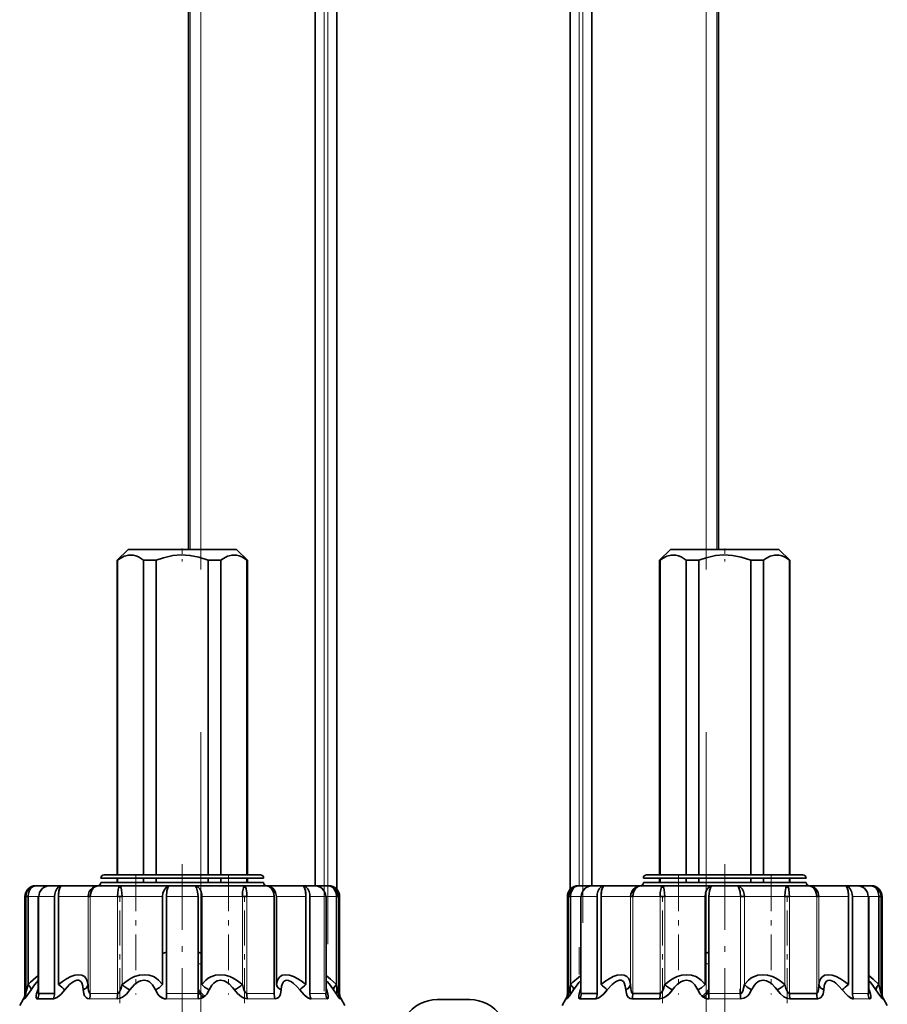
# Model space of a CAD drawing. Extents: x 0 to 420, y 0 to 297.
# Drawn here: x 256 to 272, y 176 to 195 of the extents above; entities that cross this region are included whole.
import ezdxf

# ---------------------------------------------------------------- set-up
doc = ezdxf.new("R2010")
doc.units = 0
doc.linetypes.add('DASHDOT', pattern=[18.5, 12, -3, 0.5, -3])

msp = doc.modelspace()

# ---------------------------------------------------------------- linework, layer by layer
at = {"color": 7, "linetype": 'DASHDOT', "lineweight": 13}
for p, q in [((261.373596, 225.600525), (261.373596, 158.882309)), ((261.438171, 158.965439), (261.438171, 225.592957)), ((266.138184, 159.358826), (266.138184, 225.55719)), ((266.073578, 161.906464), (266.073578, 225.325592)), ((259.100708, 218.37323), (259.100708, 173.351471)), ((268.411072, 218.37323), (268.411072, 173.351471))]:
    msp.add_line(p, q, dxfattribs=at)
at = {"color": 7, "lineweight": 35}
for p, q in [((265.905884, 202.560791), (265.905884, 178.473694)), ((261.605896, 178.473679), (261.605896, 201.988617)), ((258.871826, 184.741394), (258.871826, 195.201416)), ((261.205872, 178.541412), (261.205872, 195.241409)), ((266.305878, 195.321411), (266.305878, 178.54129)), ((268.639923, 195.201416), (268.639923, 184.741394)), ((257.75589, 184.741409), (257.555878, 184.541412)), ((257.75589, 184.741409), (259.75589, 184.741409)), ((259.955872, 184.541412), (259.75589, 184.741409)), ((267.75589, 184.741409), (267.555878, 184.541412)), ((267.75589, 184.741409), (269.75589, 184.741409)), ((269.955872, 184.541412), (269.75589, 184.741409)), ((257.563477, 184.541412), (257.555878, 184.541412)), ((257.555878, 184.541412), (257.555878, 178.741409)), ((257.563477, 178.741409), (257.563477, 184.541412)), ((258.04306, 178.741409), (258.04306, 184.541412)), ((258.276306, 184.541412), (258.04306, 184.541412)), ((258.276306, 178.741409), (258.276306, 184.541412)), ((259.468719, 184.541412), (259.235474, 184.541412)), ((259.235474, 184.541412), (259.235474, 178.741409)), ((259.468719, 178.741409), (259.468719, 184.541412)), ((259.955872, 184.541412), (259.948303, 184.541412)), ((259.948303, 178.741409), (259.948303, 184.541412)), ((259.955872, 184.541412), (259.955872, 178.741409)), ((267.563477, 184.541412), (267.555878, 184.541412)), ((267.555878, 184.541412), (267.555878, 178.741409)), ((267.563477, 178.741409), (267.563477, 184.541412)), ((268.04306, 178.741409), (268.04306, 184.541412)), ((268.276306, 184.541412), (268.04306, 184.541412)), ((268.276306, 178.741409), (268.276306, 184.541412)), ((269.468719, 184.541412), (269.235474, 184.541412)), ((269.235474, 184.541412), (269.235474, 178.741409)), ((269.468719, 178.741409), (269.468719, 184.541412)), ((269.955872, 184.541412), (269.948303, 184.541412)), ((269.948303, 178.741409), (269.948303, 184.541412)), ((269.955872, 184.541412), (269.955872, 178.741409)), ((257.439514, 178.681412), (257.25589, 178.681412)), ((257.492157, 178.741409), (257.315887, 178.741409)), ((260.25589, 178.681412), (257.439514, 178.681412)), ((260.195892, 178.741409), (257.492157, 178.741409)), ((257.555878, 178.681412), (257.555878, 178.60141)), ((257.563477, 178.60141), (257.563477, 178.681412)), ((258.04306, 178.60141), (258.04306, 178.681412)), ((258.276306, 178.60141), (258.276306, 178.681412)), ((259.235474, 178.681412), (259.235474, 178.60141)), ((259.468719, 178.60141), (259.468719, 178.681412)), ((259.948303, 178.60141), (259.948303, 178.681412)), ((259.955872, 178.681412), (259.955872, 178.60141)), ((267.439514, 178.681412), (267.25589, 178.681412)), ((267.492157, 178.741409), (267.315887, 178.741409)), ((270.25589, 178.681412), (267.439514, 178.681412)), ((270.195892, 178.741409), (267.492157, 178.741409)), ((267.555878, 178.681412), (267.555878, 178.60141)), ((267.563477, 178.60141), (267.563477, 178.681412)), ((268.04306, 178.60141), (268.04306, 178.681412)), ((268.276306, 178.60141), (268.276306, 178.681412)), ((269.235474, 178.681412), (269.235474, 178.60141)), ((269.468719, 178.60141), (269.468719, 178.681412)), ((269.948303, 178.60141), (269.948303, 178.681412)), ((269.955872, 178.681412), (269.955872, 178.60141)), ((256.06546, 178.541412), (256.055878, 178.541412)), ((256.06546, 178.541412), (256.341064, 178.541412)), ((256.386414, 178.541412), (256.312256, 178.541412)), ((256.539581, 178.541412), (256.386414, 178.541412)), ((256.539581, 178.541412), (257.213806, 178.541412)), ((257.195892, 178.541412), (257.386841, 178.541412)), ((257.607544, 178.541412), (257.213806, 178.541412)), ((257.555878, 178.60141), (257.25589, 178.60141)), ((257.386841, 178.541412), (260.315887, 178.541412)), ((260.25589, 178.60141), (257.439514, 178.60141)), ((257.607544, 178.541412), (258.528564, 178.541412)), ((258.983215, 178.541412), (258.528564, 178.541412)), ((258.983215, 178.541412), (259.904236, 178.541412)), ((260.297974, 178.541412), (259.904236, 178.541412)), ((260.072266, 178.60141), (259.955872, 178.60141)), ((260.297974, 178.541412), (260.972198, 178.541412)), ((261.199524, 178.541412), (260.972198, 178.541412)), ((261.143433, 178.541412), (261.146881, 178.541382)), ((261.199463, 178.541412), (261.446289, 178.541412)), ((261.455872, 178.541412), (261.446289, 178.541412)), ((261.605896, 178.3414), (261.605896, 178.456436)), ((265.905884, 178.456467), (265.905884, 178.3414)), ((266.06546, 178.541412), (266.055878, 178.541412)), ((266.06546, 178.541412), (266.341064, 178.541412)), ((266.386414, 178.541412), (266.312256, 178.541412)), ((266.539581, 178.541412), (266.386414, 178.541412)), ((266.539581, 178.541412), (267.213806, 178.541412)), ((267.195892, 178.541412), (267.386841, 178.541412)), ((267.607544, 178.541412), (267.213806, 178.541412)), ((267.555878, 178.60141), (267.25589, 178.60141)), ((267.386841, 178.541412), (270.315887, 178.541412)), ((270.25589, 178.60141), (267.439514, 178.60141)), ((267.607544, 178.541412), (268.528564, 178.541412)), ((268.983215, 178.541412), (268.528564, 178.541412)), ((268.983215, 178.541412), (269.904236, 178.541412)), ((270.297974, 178.541412), (269.904236, 178.541412)), ((270.072266, 178.60141), (269.955872, 178.60141)), ((270.297974, 178.541412), (270.972198, 178.541412)), ((271.199524, 178.541412), (270.972198, 178.541412)), ((271.143433, 178.541412), (271.146881, 178.541382)), ((271.199463, 178.541412), (271.446289, 178.541412)), ((271.455872, 178.541412), (271.446289, 178.541412)), ((255.855881, 176.55481), (255.855881, 178.3414)), ((255.912613, 178.3414), (255.870499, 178.3414)), ((255.870499, 178.3414), (255.870499, 176.55481)), ((255.912613, 178.3414), (255.912613, 176.720184)), ((256.112183, 178.3414), (256.102844, 178.3414)), ((256.102844, 176.596329), (256.102844, 178.3414)), ((256.402496, 178.3414), (256.402496, 176.55481)), ((256.402496, 178.3414), (256.402496, 176.55481)), ((256.474915, 178.3414), (256.474915, 176.720184)), ((257.06131, 178.3414), (257.020142, 178.3414)), ((257.06131, 178.3414), (257.020142, 178.3414)), ((257.648376, 178.3414), (257.565063, 178.3414)), ((258.393188, 176.720184), (258.393188, 178.3414)), ((258.465027, 178.3414), (258.465027, 176.55481)), ((259.046722, 178.3414), (259.046722, 176.55481)), ((259.118591, 178.3414), (259.118591, 176.720184)), ((259.946686, 178.3414), (259.863403, 178.3414)), ((260.450439, 178.3414), (260.450439, 176.55481)), ((260.450439, 178.3414), (260.450439, 176.55481)), ((260.491638, 178.3414), (260.491638, 176.720184)), ((261.036865, 178.3414), (261.036865, 176.720184)), ((261.036865, 176.720184), (261.036865, 178.3414)), ((261.109283, 178.3414), (261.109283, 176.55481)), ((261.408936, 178.3414), (261.399597, 178.3414)), ((261.408936, 176.596329), (261.408936, 178.3414)), ((261.641266, 178.3414), (261.599152, 178.3414)), ((261.599152, 176.720184), (261.599152, 178.3414)), ((261.641266, 178.3414), (261.641266, 176.55481)), ((261.655884, 176.55481), (261.655884, 178.3414)), ((265.855896, 176.55481), (265.855896, 178.3414)), ((265.912628, 178.3414), (265.870514, 178.3414)), ((265.870514, 178.3414), (265.870514, 176.55481)), ((265.912628, 178.3414), (265.912628, 176.720184)), ((266.112183, 178.3414), (266.102844, 178.3414)), ((266.102844, 176.596329), (266.102844, 178.3414)), ((266.402496, 178.3414), (266.402496, 176.55481)), ((266.402496, 178.3414), (266.402496, 176.55481)), ((266.474915, 178.3414), (266.474915, 176.720184)), ((267.06131, 178.3414), (267.020142, 178.3414)), ((267.648376, 178.3414), (267.565063, 178.3414)), ((268.393188, 176.720184), (268.393188, 178.3414)), ((268.465027, 178.3414), (268.465027, 176.55481)), ((269.118591, 178.3414), (269.046722, 178.3414)), ((269.946686, 178.3414), (269.863403, 178.3414)), ((270.491638, 178.3414), (270.450439, 178.3414)), ((271.036865, 178.3414), (271.036865, 176.720184)), ((271.036865, 176.720184), (271.036865, 178.3414)), ((271.109283, 178.3414), (271.109283, 176.55481)), ((271.408936, 178.3414), (271.399597, 178.3414)), ((271.408936, 176.596329), (271.408936, 178.3414)), ((271.641266, 178.3414), (271.599152, 178.3414)), ((271.599152, 176.720184), (271.599152, 178.3414)), ((271.641266, 178.3414), (271.641266, 176.55481)), ((271.655884, 176.55481), (271.655884, 178.3414)), ((258.393188, 177.293152), (258.393188, 176.720184)), ((259.046722, 177.313492), (259.046722, 176.55481)), ((268.393188, 177.293152), (268.393188, 176.720184)), ((256.102844, 176.647034), (256.09375, 176.620178)), ((261.41803, 176.620178), (261.408936, 176.647018)), ((261.605896, 176.52916), (261.605896, 176.690506)), ((265.905884, 176.690491), (265.905884, 176.529312)), ((266.102844, 176.647034), (266.09375, 176.620178)), ((271.41803, 176.620178), (271.408936, 176.647018)), ((255.829086, 176.454803), (255.759476, 176.334229)), ((256.087219, 176.454803), (256.187378, 176.454803)), ((256.09375, 176.620178), (256.102844, 176.628357)), ((256.102844, 176.628357), (256.09375, 176.620178)), ((256.111664, 176.55481), (256.210907, 176.55481)), ((256.187378, 176.454803), (256.380737, 176.454803)), ((256.210907, 176.55481), (256.402496, 176.55481)), ((257.554077, 176.454803), (257.556488, 176.45488)), ((259.049438, 176.454803), (259.052277, 176.454895)), ((260.466125, 176.454803), (260.467957, 176.454865)), ((261.41803, 176.620178), (261.408936, 176.628357)), ((261.408936, 176.628357), (261.41803, 176.620178)), ((261.682678, 176.454803), (261.752289, 176.334229)), ((265.829102, 176.454803), (265.75946, 176.334229)), ((266.087219, 176.454803), (266.187378, 176.454803)), ((266.09375, 176.620178), (266.102844, 176.628357)), ((266.102844, 176.628357), (266.09375, 176.620178)), ((266.111664, 176.55481), (266.210907, 176.55481)), ((266.187378, 176.454803), (266.380737, 176.454803)), ((266.210907, 176.55481), (266.402496, 176.55481)), ((267.045654, 176.454803), (267.554077, 176.454803)), ((267.06131, 176.55481), (267.565063, 176.55481)), ((267.554077, 176.454803), (267.556488, 176.45488)), ((269.049438, 176.454803), (269.052277, 176.454895)), ((269.946686, 176.55481), (270.450439, 176.55481)), ((269.957703, 176.454803), (270.466125, 176.454803)), ((270.466125, 176.454803), (270.467957, 176.454865)), ((271.41803, 176.620178), (271.408936, 176.628357)), ((271.408936, 176.628357), (271.41803, 176.620178)), ((271.682678, 176.454803), (271.752289, 176.334229)), ((264.055878, 176.441406), (263.455872, 176.441406))]:
    msp.add_line(p, q, dxfattribs=at)
at = {"color": 7, "lineweight": 13}
for p, q in [((265.913605, 202.556976), (265.913605, 178.481979)), ((266.073578, 202.451309), (266.073578, 178.541397)), ((266.138184, 178.541412), (266.138184, 202.389984)), ((261.438171, 178.541412), (261.438171, 201.940582)), ((261.598145, 201.987732), (261.598145, 178.481964)), ((261.373596, 195.409119), (261.373596, 178.541397)), ((258.900787, 195.201416), (258.900787, 184.741394)), ((259.100708, 195.201416), (259.100708, 184.741394)), ((261.213623, 178.541412), (261.213623, 195.249146)), ((266.298157, 195.329132), (266.298157, 178.540894)), ((268.411072, 184.741409), (268.411072, 195.201416)), ((268.610992, 195.201416), (268.610992, 184.741394)), ((261.598145, 178.46698), (261.598145, 178.364838)), ((265.913605, 178.466995), (265.913605, 178.36499)), ((255.870499, 178.3414), (255.855881, 178.3414)), ((255.870499, 178.3414), (255.870499, 176.55481)), ((255.912613, 178.3414), (256.111664, 178.3414)), ((256.210907, 178.3414), (256.111664, 178.3414)), ((256.111664, 176.55481), (256.111664, 178.3414)), ((256.402496, 178.3414), (256.210907, 178.3414)), ((256.474915, 178.3414), (257.020142, 178.3414)), ((257.020142, 176.720184), (257.020142, 178.3414)), ((257.565063, 178.3414), (257.06131, 178.3414)), ((257.06131, 178.3414), (257.06131, 176.55481)), ((257.565063, 178.3414), (257.565063, 176.55481)), ((257.648376, 178.3414), (258.393188, 178.3414)), ((257.648376, 178.3414), (257.648376, 176.720184)), ((259.046722, 178.3414), (258.465027, 178.3414)), ((259.118591, 178.3414), (259.863403, 178.3414)), ((259.863403, 176.720184), (259.863403, 178.3414)), ((260.450439, 178.3414), (259.946686, 178.3414)), ((259.946686, 178.3414), (259.946686, 176.55481)), ((260.491638, 178.3414), (261.036865, 178.3414)), ((261.400116, 178.3414), (261.109283, 178.3414)), ((261.400116, 178.3414), (261.599152, 178.3414)), ((261.400116, 178.3414), (261.400116, 176.55481)), ((261.599152, 178.3414), (261.599152, 176.720184)), ((261.655884, 178.3414), (261.641266, 178.3414)), ((265.870514, 178.3414), (265.855896, 178.3414)), ((265.870514, 178.3414), (265.870514, 176.55481)), ((265.912628, 178.3414), (266.111664, 178.3414)), ((266.210907, 178.3414), (266.111664, 178.3414)), ((266.111664, 176.55481), (266.111664, 178.3414)), ((266.402496, 178.3414), (266.210907, 178.3414)), ((266.474915, 178.3414), (267.020142, 178.3414)), ((267.020142, 176.720184), (267.020142, 178.3414)), ((267.565063, 178.3414), (267.06131, 178.3414)), ((267.06131, 178.3414), (267.06131, 176.55481)), ((267.565063, 178.3414), (267.565063, 176.55481)), ((267.648376, 178.3414), (268.393188, 178.3414)), ((267.648376, 178.3414), (267.648376, 176.720184)), ((269.046722, 178.3414), (268.465027, 178.3414)), ((269.046722, 178.3414), (269.046722, 176.55481)), ((269.118591, 178.3414), (269.863403, 178.3414)), ((269.118591, 178.3414), (269.118591, 176.720184)), ((269.863403, 176.720184), (269.863403, 178.3414)), ((270.450439, 178.3414), (269.946686, 178.3414)), ((269.946686, 178.3414), (269.946686, 176.55481)), ((270.450439, 178.3414), (270.450439, 176.55481)), ((270.491638, 178.3414), (271.036865, 178.3414)), ((270.491638, 178.3414), (270.491638, 176.720184)), ((271.400116, 178.3414), (271.109283, 178.3414)), ((271.400116, 178.3414), (271.599152, 178.3414)), ((271.400116, 178.3414), (271.400116, 176.55481)), ((271.599152, 178.3414), (271.599152, 176.720184)), ((271.655884, 178.3414), (271.641266, 178.3414)), ((259.100708, 177.298569), (259.100708, 177.103287)), ((268.411072, 177.103287), (268.411072, 177.298569)), ((259.046448, 177.103287), (259.100708, 177.103287)), ((268.411072, 177.103287), (268.465027, 177.103287)), ((261.598145, 176.719177), (261.598145, 176.540146)), ((265.913605, 176.719162), (265.913605, 176.540161)), ((255.829086, 176.454803), (255.843842, 176.454803)), ((255.855881, 176.55481), (255.870499, 176.55481)), ((256.087219, 176.454803), (256.380737, 176.454803)), ((257.045654, 176.454803), (257.554077, 176.454803)), ((257.06131, 176.55481), (257.565063, 176.55481)), ((258.462341, 176.454803), (259.049408, 176.454803)), ((258.465027, 176.55481), (259.046722, 176.55481)), ((259.946686, 176.55481), (260.450439, 176.55481)), ((259.957703, 176.454803), (260.466125, 176.454803)), ((261.109283, 176.55481), (261.400116, 176.55481)), ((261.131012, 176.454803), (261.424561, 176.454803)), ((261.438171, 176.460358), (261.438171, 176.555313)), ((261.641266, 176.55481), (261.655884, 176.55481)), ((261.667908, 176.454803), (261.682678, 176.454803)), ((265.829102, 176.454803), (265.843842, 176.454803)), ((265.855896, 176.55481), (265.870514, 176.55481)), ((266.073578, 176.555862), (266.073578, 176.460297)), ((266.087219, 176.454803), (266.380737, 176.454803)), ((267.045654, 176.454803), (267.554077, 176.454803)), ((268.462341, 176.454803), (269.049408, 176.454803)), ((268.465027, 176.55481), (269.046722, 176.55481)), ((269.957703, 176.454803), (270.466125, 176.454803)), ((271.109283, 176.55481), (271.400116, 176.55481)), ((271.131012, 176.454803), (271.424561, 176.454803)), ((271.641266, 176.55481), (271.655884, 176.55481)), ((271.667908, 176.454803), (271.682678, 176.454803))]:
    msp.add_line(p, q, dxfattribs=at)
at = {"color": 7, "linetype": 'DASHDOT', "lineweight": 13, "ltscale": 0.006003}
for p, q in [((258.75589, 184.761414), (258.75589, 184.521301)), ((268.75589, 184.761414), (268.75589, 184.521301))]:
    msp.add_line(p, q, dxfattribs=at)
at = {"color": 7, "linetype": 'DASHDOT', "lineweight": 13, "ltscale": 0.1008}
for p, q in [((258.75589, 178.937408), (258.75589, 174.905411)), ((268.75589, 178.937408), (268.75589, 174.905411))]:
    msp.add_line(p, q, dxfattribs=at)
at = {"color": 7, "linetype": 'DASHDOT', "lineweight": 13, "ltscale": 0.054802}
for p, q in [((257.901794, 178.729599), (257.901794, 176.537506)), ((267.901794, 178.729599), (267.901794, 176.537506))]:
    msp.add_line(p, q, dxfattribs=at)
at = {"color": 7, "linetype": 'DASHDOT', "lineweight": 13, "ltscale": 0.001803}
for p, q in [((258.75589, 178.747421), (258.75589, 178.675293)), ((268.75589, 178.747421), (268.75589, 178.675293))]:
    msp.add_line(p, q, dxfattribs=at)
at = {"color": 7, "linetype": 'DASHDOT', "lineweight": 13, "ltscale": 0.054794}
for p, q in [((259.609985, 178.729309), (259.609985, 176.537537)), ((269.609985, 178.729309), (269.609985, 176.537537))]:
    msp.add_line(p, q, dxfattribs=at)
at = {"color": 7, "linetype": 'DASHDOT', "lineweight": 13, "ltscale": 0.053598}
for p, q in [((257.60614, 176.376144), (257.60614, 178.520065)), ((259.90564, 176.376144), (259.90564, 178.520065)), ((267.60614, 176.376144), (267.60614, 178.520065)), ((269.90564, 176.376144), (269.90564, 178.520065))]:
    msp.add_line(p, q, dxfattribs=at)
at = {"color": 7, "linetype": 'DASHDOT', "lineweight": 13, "ltscale": 0.004961}
msp.add_line((269.036682, 176.538269), (269.036682, 176.736725), dxfattribs=at)
at = {"color": 7, "lineweight": 35}
for points in [[(258.04306, 184.541412), (257.94986, 184.602997), (257.901093, 184.624146), (257.851288, 184.637238), (257.768524, 184.639221), (257.687012, 184.617111), (257.608643, 184.574585), (257.563477, 184.541412)], [(259.235474, 184.541412), (259.061035, 184.599869), (258.897278, 184.632355), (258.737946, 184.641266), (258.582367, 184.627808), (258.41153, 184.588776), (258.276306, 184.541412)], [(259.948303, 184.541412), (259.855103, 184.602997), (259.806335, 184.624146), (259.756531, 184.637238), (259.673767, 184.639221), (259.592285, 184.617111), (259.513885, 184.574585), (259.468719, 184.541412)], [(268.04306, 184.541412), (267.94986, 184.602997), (267.901093, 184.624146), (267.851288, 184.637238), (267.768524, 184.639221), (267.687012, 184.617111), (267.608643, 184.574585), (267.563477, 184.541412)], [(269.235474, 184.541412), (269.061035, 184.599869), (268.897278, 184.632355), (268.737946, 184.641266), (268.582367, 184.627808), (268.41153, 184.588776), (268.276306, 184.541412)], [(269.948303, 184.541412), (269.855103, 184.602997), (269.806335, 184.624146), (269.756531, 184.637238), (269.673767, 184.639221), (269.592285, 184.617111), (269.513885, 184.574585), (269.468719, 184.541412)], [(255.870499, 178.3414), (255.876038, 178.388809), (255.892334, 178.433502), (255.918259, 178.472687), (255.952469, 178.504517), (255.99263, 178.526993), (256.06546, 178.541412)], [(256.06546, 178.541412), (256.028992, 178.535934), (255.995178, 178.519928), (255.965149, 178.493774), (255.941437, 178.4599), (255.9198, 178.403183), (255.912613, 178.3414)], [(256.539581, 178.541412), (256.507233, 178.535904), (256.477264, 178.520004), (256.442169, 178.48288), (256.417755, 178.433823), (256.406311, 178.388657), (256.402496, 178.3414)], [(256.474915, 178.3414), (256.477478, 178.401184), (256.485809, 178.457855), (256.500732, 178.505615), (256.519348, 178.532867), (256.530457, 178.539749), (256.539581, 178.541412)], [(256.539581, 178.541412), (256.529694, 178.539459), (256.51178, 178.524582), (256.499573, 178.502975), (256.483154, 178.444305), (256.474915, 178.3414)], [(257.020142, 178.3414), (257.025696, 178.388733), (257.042053, 178.43338), (257.068024, 178.47261), (257.102234, 178.504486), (257.14209, 178.526993), (257.213806, 178.541412)], [(257.06131, 178.3414), (257.069031, 178.403717), (257.091858, 178.460693), (257.116638, 178.494843), (257.147522, 178.521072), (257.179688, 178.536179), (257.213806, 178.541412)], [(257.213806, 178.541412), (257.178802, 178.535919), (257.145935, 178.520035), (257.10675, 178.483047), (257.078796, 178.433655), (257.065704, 178.388672), (257.06131, 178.3414)], [(257.565063, 178.3414), (257.567413, 178.409378), (257.57489, 178.47287), (257.588379, 178.521866), (257.59848, 178.537354), (257.604095, 178.540833), (257.607544, 178.541412)], [(257.607544, 178.541412), (257.609406, 178.541107), (257.61322, 178.538712), (257.617035, 178.534058), (257.624451, 178.518829), (257.637787, 178.467926), (257.648376, 178.3414)], [(258.393188, 178.3414), (258.400146, 178.403519), (258.420776, 178.460663), (258.451233, 178.504105), (258.490417, 178.532806), (258.528564, 178.541412)], [(258.528564, 178.541412), (258.520111, 178.539444), (258.503967, 178.524643), (258.492065, 178.503082), (258.47464, 178.444656), (258.465027, 178.3414)], [(259.046722, 178.3414), (259.039764, 178.430313), (259.018555, 178.50563), (259.000854, 178.532852), (258.990906, 178.539764), (258.983215, 178.541412)], [(258.983215, 178.541412), (259.013763, 178.535904), (259.042572, 178.520142), (259.077637, 178.483017), (259.1026, 178.434097), (259.114563, 178.388824), (259.118591, 178.3414)], [(259.863403, 178.3414), (259.868347, 178.430023), (259.882874, 178.505707), (259.894012, 178.532913), (259.899902, 178.539825), (259.904236, 178.541412)], [(259.904236, 178.541412), (259.911621, 178.538727), (259.916321, 178.534058), (259.924744, 178.518768), (259.934143, 178.486923), (259.944702, 178.404053), (259.946686, 178.3414)], [(260.297974, 178.541412), (260.332977, 178.535919), (260.365845, 178.520035), (260.405029, 178.483047), (260.432983, 178.433655), (260.446075, 178.388672), (260.450439, 178.3414)], [(260.450439, 178.3414), (260.442749, 178.403717), (260.419922, 178.460693), (260.395111, 178.494843), (260.364258, 178.521072), (260.332092, 178.536179), (260.297974, 178.541412)], [(260.297974, 178.541412), (260.342499, 178.53595), (260.384705, 178.519943), (260.422791, 178.493896), (260.453979, 178.459427), (260.476746, 178.417969), (260.491638, 178.3414)], [(260.972198, 178.541412), (260.982056, 178.539459), (261, 178.524582), (261.012207, 178.502975), (261.028625, 178.444305), (261.036865, 178.3414)], [(261.036865, 178.3414), (261.034271, 178.401184), (261.02597, 178.457855), (261.011017, 178.505615), (260.992432, 178.532867), (260.981323, 178.539749), (260.972198, 178.541412)], [(260.972198, 178.541412), (261.004547, 178.535904), (261.034485, 178.520004), (261.069611, 178.48288), (261.094025, 178.433823), (261.105438, 178.388657), (261.109283, 178.3414)], [(261.599152, 178.3414), (261.591858, 178.403595), (261.569946, 178.460617), (261.545654, 178.494843), (261.514862, 178.521057), (261.481812, 178.536224), (261.446289, 178.541412)], [(261.446289, 178.541412), (261.491638, 178.53595), (261.534485, 178.519867), (261.572693, 178.493835), (261.603882, 178.459351), (261.626495, 178.417862), (261.641266, 178.3414)], [(261.446289, 178.541412), (261.482758, 178.535934), (261.516571, 178.519928), (261.546631, 178.493774), (261.570343, 178.4599), (261.591949, 178.403183), (261.599152, 178.3414)], [(265.870514, 178.3414), (265.876038, 178.388809), (265.892334, 178.433502), (265.918274, 178.472687), (265.952454, 178.504517), (265.992645, 178.526993), (266.06546, 178.541412)], [(266.06546, 178.541412), (266.028992, 178.535934), (265.995178, 178.519928), (265.965149, 178.493774), (265.941437, 178.4599), (265.9198, 178.403183), (265.912628, 178.3414)], [(266.539581, 178.541412), (266.507233, 178.535904), (266.477264, 178.520004), (266.442169, 178.48288), (266.417755, 178.433823), (266.406311, 178.388657), (266.402496, 178.3414)], [(266.474915, 178.3414), (266.477478, 178.401184), (266.485809, 178.457855), (266.500732, 178.505615), (266.519348, 178.532867), (266.530457, 178.539749), (266.539581, 178.541412)], [(266.539581, 178.541412), (266.529694, 178.539459), (266.51178, 178.524582), (266.499573, 178.502975), (266.483154, 178.444305), (266.474915, 178.3414)], [(267.020142, 178.3414), (267.025696, 178.388733), (267.042053, 178.43338), (267.068024, 178.47261), (267.102234, 178.504486), (267.14209, 178.526993), (267.213806, 178.541412)], [(267.06131, 178.3414), (267.069031, 178.403717), (267.091858, 178.460693), (267.116638, 178.494843), (267.147522, 178.521072), (267.179688, 178.536179), (267.213806, 178.541412)], [(267.213806, 178.541412), (267.178802, 178.535919), (267.145935, 178.520035), (267.10675, 178.483047), (267.078796, 178.433655), (267.065704, 178.388672), (267.06131, 178.3414)], [(267.565063, 178.3414), (267.567413, 178.409378), (267.57489, 178.47287), (267.588379, 178.521866), (267.59848, 178.537354), (267.604095, 178.540833), (267.607544, 178.541412)], [(267.607544, 178.541412), (267.609406, 178.541107), (267.61322, 178.538712), (267.617035, 178.534058), (267.624451, 178.518829), (267.637787, 178.467926), (267.648376, 178.3414)], [(268.393188, 178.3414), (268.400146, 178.403519), (268.420776, 178.460663), (268.451233, 178.504105), (268.490417, 178.532806), (268.528564, 178.541412)], [(268.528564, 178.541412), (268.520111, 178.539444), (268.503967, 178.524643), (268.492065, 178.503082), (268.47464, 178.444656), (268.465027, 178.3414)], [(269.046722, 178.3414), (269.039764, 178.430313), (269.018555, 178.50563), (269.000854, 178.532852), (268.990906, 178.539764), (268.983215, 178.541412)], [(268.983215, 178.541412), (269.013763, 178.535904), (269.042572, 178.520142), (269.077637, 178.483017), (269.1026, 178.434097), (269.114563, 178.388824), (269.118591, 178.3414)], [(269.863403, 178.3414), (269.868347, 178.430023), (269.882874, 178.505707), (269.894012, 178.532913), (269.899902, 178.539825), (269.904236, 178.541412)], [(269.904236, 178.541412), (269.911621, 178.538727), (269.916321, 178.534058), (269.924744, 178.518768), (269.934143, 178.486923), (269.944702, 178.404053), (269.946686, 178.3414)], [(270.297974, 178.541412), (270.332977, 178.535919), (270.365845, 178.520035), (270.405029, 178.483047), (270.432983, 178.433655), (270.446075, 178.388672), (270.450439, 178.3414)], [(270.450439, 178.3414), (270.442749, 178.403717), (270.419922, 178.460693), (270.395111, 178.494843), (270.364258, 178.521072), (270.332092, 178.536179), (270.297974, 178.541412)], [(270.297974, 178.541412), (270.342499, 178.53595), (270.384705, 178.519943), (270.422791, 178.493896), (270.453979, 178.459427), (270.476746, 178.417969), (270.491638, 178.3414)], [(270.972198, 178.541412), (270.982056, 178.539459), (271, 178.524582), (271.012207, 178.502975), (271.028625, 178.444305), (271.036865, 178.3414)], [(271.036865, 178.3414), (271.034271, 178.401184), (271.02597, 178.457855), (271.011017, 178.505615), (270.992432, 178.532867), (270.981323, 178.539749), (270.972198, 178.541412)], [(270.972198, 178.541412), (271.004547, 178.535904), (271.034485, 178.520004), (271.069611, 178.48288), (271.094025, 178.433823), (271.105438, 178.388657), (271.109283, 178.3414)], [(271.599152, 178.3414), (271.591858, 178.403595), (271.569946, 178.460617), (271.545654, 178.494843), (271.514862, 178.521057), (271.481812, 178.536224), (271.446289, 178.541412)], [(271.446289, 178.541412), (271.491638, 178.53595), (271.534485, 178.519867), (271.572693, 178.493835), (271.603882, 178.459351), (271.626495, 178.417862), (271.641266, 178.3414)], [(271.446289, 178.541412), (271.482758, 178.535934), (271.516571, 178.519928), (271.546631, 178.493774), (271.570343, 178.4599), (271.591949, 178.403183), (271.599152, 178.3414)], [(256.102844, 176.884293), (256.05719, 176.851669), (255.956848, 176.762466), (255.912613, 176.720184)], [(257.020142, 176.720184), (256.999512, 176.80159), (256.979736, 176.837128), (256.952667, 176.866623), (256.904327, 176.89299), (256.844788, 176.901215), (256.773621, 176.891449), (256.700745, 176.865524), (256.622925, 176.824448), (256.547546, 176.774887), (256.474915, 176.720184)], [(258.393188, 176.720184), (258.319031, 176.801971), (258.273987, 176.836639), (258.223663, 176.865189), (258.144562, 176.89212), (258.058899, 176.901215), (257.967468, 176.892426), (257.878601, 176.866135), (257.815857, 176.837234), (257.7565, 176.802307), (257.648376, 176.720184)], [(259.863403, 176.720184), (259.756165, 176.801697), (259.697357, 176.836456), (259.635223, 176.865326), (259.545837, 176.89212), (259.453796, 176.901215), (259.366028, 176.891846), (259.285156, 176.86377), (259.235809, 176.835297), (259.191559, 176.800949), (259.118591, 176.720184)], [(261.036865, 176.720184), (260.963562, 176.775345), (260.887421, 176.825272), (260.808868, 176.866486), (260.733032, 176.892715), (260.659393, 176.901154), (260.599457, 176.890198), (260.552002, 176.860275), (260.528015, 176.831177), (260.510345, 176.797104), (260.491638, 176.720184)], [(261.599152, 176.720184), (261.490936, 176.821045), (261.408936, 176.884293)], [(266.102844, 176.884293), (266.05719, 176.851669), (265.956848, 176.762466), (265.912628, 176.720184)], [(267.020142, 176.720184), (266.999512, 176.80159), (266.979736, 176.837128), (266.952667, 176.866623), (266.904327, 176.89299), (266.844788, 176.901215), (266.773621, 176.891449), (266.700745, 176.865524), (266.622925, 176.824448), (266.547546, 176.774887), (266.474915, 176.720184)], [(268.393188, 176.720184), (268.319031, 176.801971), (268.273987, 176.836639), (268.223663, 176.865189), (268.144562, 176.89212), (268.058899, 176.901215), (267.967468, 176.892426), (267.878601, 176.866135), (267.815857, 176.837234), (267.7565, 176.802307), (267.648376, 176.720184)], [(269.863403, 176.720184), (269.756165, 176.801697), (269.697357, 176.836456), (269.635223, 176.865326), (269.545837, 176.89212), (269.453796, 176.901215), (269.366028, 176.891846), (269.285156, 176.86377), (269.235809, 176.835297), (269.191559, 176.800949), (269.118591, 176.720184)], [(271.036865, 176.720184), (270.963562, 176.775345), (270.887421, 176.825272), (270.808868, 176.866486), (270.733032, 176.892715), (270.659393, 176.901154), (270.599457, 176.890198), (270.552002, 176.860275), (270.528015, 176.831177), (270.510345, 176.797104), (270.491638, 176.720184)], [(271.599152, 176.720184), (271.490936, 176.821045), (271.408936, 176.884293)], [(255.912613, 176.720184), (255.886948, 176.61026), (255.873428, 176.561691), (255.871292, 176.556198), (255.870499, 176.55481)], [(255.912613, 176.720184), (255.954285, 176.668625), (255.965515, 176.644547), (255.968384, 176.620178)], [(255.968384, 176.620178), (256.033417, 176.713196), (256.066681, 176.7556), (256.102844, 176.792358)], [(256.589905, 176.620178), (256.678528, 176.717972), (256.744324, 176.771545), (256.78009, 176.790741), (256.814148, 176.800293), (256.84671, 176.799179), (256.88678, 176.774963), (256.903137, 176.750687), (256.922852, 176.6922), (256.932434, 176.620178)], [(256.932434, 176.620178), (256.9729, 176.644913), (257.002441, 176.675446), (257.020142, 176.720184)], [(257.020142, 176.720184), (257.008484, 176.685165), (256.984497, 176.654816), (256.932434, 176.620178)], [(257.020142, 176.720184), (257.024597, 176.646713), (257.029968, 176.610306), (257.039825, 176.576385), (257.048157, 176.562622), (257.054016, 176.55751), (257.06131, 176.55481)], [(257.648376, 176.720184), (257.626953, 176.646484), (257.612946, 176.610474), (257.594269, 176.576706), (257.57959, 176.561127), (257.565063, 176.55481)], [(257.565063, 176.55481), (257.571533, 176.55658), (257.583099, 176.564041), (257.605652, 176.595428), (257.618988, 176.624847), (257.648376, 176.720184)], [(257.791809, 176.620178), (257.831848, 176.670563), (257.876282, 176.71759), (257.946289, 176.771179), (257.986328, 176.789886), (258.051758, 176.801208), (258.115112, 176.788208), (258.150116, 176.768295), (258.205933, 176.712036), (258.259735, 176.620178)], [(258.259735, 176.620178), (258.329468, 176.658722), (258.393188, 176.720184)], [(259.118591, 176.720184), (259.168793, 176.668747), (259.252045, 176.620178)], [(259.252045, 176.620178), (259.302856, 176.708038), (259.336914, 176.747498), (259.366943, 176.771973), (259.40097, 176.789948), (259.463654, 176.801208), (259.527802, 176.789032), (259.586548, 176.757812), (259.621735, 176.730148), (259.683105, 176.666824), (259.719971, 176.620178)], [(259.863403, 176.720184), (259.884827, 176.646484), (259.898834, 176.610474), (259.917511, 176.576706), (259.93219, 176.561127), (259.946686, 176.55481)], [(260.491638, 176.720184), (260.503296, 176.685165), (260.527283, 176.654816), (260.579315, 176.620178)], [(260.579315, 176.620178), (260.58783, 176.68692), (260.595734, 176.718552), (260.616791, 176.764404), (260.63269, 176.782593), (260.657104, 176.79689), (260.686432, 176.801178), (260.714386, 176.796799), (260.769745, 176.77005), (260.803345, 176.744827), (260.865173, 176.685516), (260.921875, 176.620178)], [(261.408936, 176.792358), (261.433807, 176.768555), (261.485718, 176.70314), (261.543396, 176.620178)], [(261.599152, 176.720184), (261.557495, 176.668625), (261.546265, 176.644547), (261.543396, 176.620178)], [(261.543396, 176.620178), (261.544281, 176.636963), (261.561066, 176.674347), (261.599152, 176.720184)], [(261.641266, 176.55481), (261.640442, 176.55632), (261.638184, 176.56218), (261.629456, 176.592148), (261.599152, 176.720184)], [(265.912628, 176.720184), (265.886963, 176.61026), (265.873413, 176.561691), (265.871307, 176.556198), (265.870514, 176.55481)], [(265.912628, 176.720184), (265.954285, 176.668625), (265.965515, 176.644547), (265.968384, 176.620178)], [(265.968384, 176.620178), (266.033417, 176.713196), (266.066681, 176.7556), (266.102844, 176.792358)], [(266.589905, 176.620178), (266.678528, 176.717972), (266.744324, 176.771545), (266.78009, 176.790741), (266.814148, 176.800293), (266.84671, 176.799179), (266.88678, 176.774963), (266.903137, 176.750687), (266.922852, 176.6922), (266.932434, 176.620178)], [(266.932434, 176.620178), (266.9729, 176.644913), (267.002441, 176.675446), (267.020142, 176.720184)], [(267.020142, 176.720184), (267.008484, 176.685165), (266.984497, 176.654816), (266.932434, 176.620178)], [(267.020142, 176.720184), (267.024597, 176.646713), (267.029968, 176.610306), (267.039825, 176.576385), (267.048157, 176.562622), (267.054016, 176.55751), (267.06131, 176.55481)], [(267.648376, 176.720184), (267.626953, 176.646484), (267.612946, 176.610474), (267.594269, 176.576706), (267.57959, 176.561127), (267.565063, 176.55481)], [(267.565063, 176.55481), (267.571533, 176.55658), (267.583099, 176.564041), (267.605652, 176.595428), (267.618988, 176.624847), (267.648376, 176.720184)], [(267.791809, 176.620178), (267.831848, 176.670563), (267.876282, 176.71759), (267.946289, 176.771179), (267.986328, 176.789886), (268.051758, 176.801208), (268.115112, 176.788208), (268.150116, 176.768295), (268.205933, 176.712036), (268.259735, 176.620178)], [(268.259735, 176.620178), (268.329468, 176.658722), (268.393188, 176.720184)], [(269.118591, 176.720184), (269.103638, 176.646545), (269.092468, 176.610443), (269.07605, 176.57666), (269.061829, 176.561066), (269.046722, 176.55481)], [(269.046722, 176.55481), (269.065613, 176.564224), (269.086487, 176.595871), (269.097565, 176.625366), (269.118591, 176.720184)], [(269.118591, 176.720184), (269.168793, 176.668747), (269.252045, 176.620178)], [(269.252045, 176.620178), (269.302856, 176.708038), (269.336914, 176.747498), (269.366943, 176.771973), (269.40097, 176.789948), (269.463654, 176.801208), (269.527802, 176.789032), (269.586548, 176.757812), (269.621735, 176.730148), (269.683105, 176.666824), (269.719971, 176.620178)], [(269.863403, 176.720184), (269.884827, 176.646484), (269.898834, 176.610474), (269.917511, 176.576706), (269.93219, 176.561127), (269.946686, 176.55481)], [(270.450439, 176.55481), (270.455994, 176.55658), (270.464905, 176.564194), (270.470703, 176.573761), (270.478394, 176.595474), (270.484375, 176.625153), (270.491638, 176.720184)], [(270.491638, 176.720184), (270.503296, 176.685165), (270.527283, 176.654816), (270.579315, 176.620178)], [(270.579315, 176.620178), (270.58783, 176.68692), (270.595734, 176.718552), (270.616791, 176.764404), (270.63269, 176.782593), (270.657104, 176.79689), (270.686432, 176.801178), (270.714386, 176.796799), (270.769745, 176.77005), (270.803345, 176.744827), (270.865173, 176.685516), (270.921875, 176.620178)], [(271.408936, 176.792358), (271.433807, 176.768555), (271.485718, 176.70314), (271.543396, 176.620178)], [(271.599152, 176.720184), (271.557495, 176.668625), (271.546265, 176.644547), (271.543396, 176.620178)], [(271.543396, 176.620178), (271.544281, 176.636963), (271.561066, 176.674347), (271.599152, 176.720184)], [(271.641266, 176.55481), (271.640442, 176.55632), (271.638184, 176.56218), (271.629456, 176.592148), (271.599152, 176.720184)], [(255.968384, 176.620178), (255.891937, 176.509979), (255.859879, 176.46936), (255.847992, 176.45726), (255.844986, 176.455215), (255.843842, 176.454803)], [(256.063568, 176.4991), (256.066193, 176.472992), (256.070892, 176.463364), (256.07782, 176.457306), (256.087219, 176.454803)], [(256.087219, 176.454803), (256.076447, 176.458054), (256.069092, 176.466095), (256.064819, 176.478348), (256.064453, 176.510376), (256.070923, 176.545303), (256.09375, 176.620178)], [(256.102844, 176.596329), (256.103943, 176.572571), (256.106171, 176.561859), (256.10907, 176.556473), (256.111664, 176.55481)], [(256.589905, 176.620178), (256.523529, 176.544495), (256.454407, 176.485062), (256.420135, 176.465454), (256.380737, 176.454803)], [(256.471191, 176.497253), (256.544525, 176.566849), (256.589905, 176.620178)], [(257.045654, 176.454803), (257.01123, 176.461487), (256.98291, 176.478622), (256.95697, 176.512024), (256.941925, 176.552902), (256.932434, 176.620178)], [(257.791809, 176.620178), (257.72818, 176.544189), (257.652832, 176.485199), (257.611328, 176.465988), (257.554077, 176.454803)], [(258.462341, 176.454803), (258.417603, 176.461472), (258.376648, 176.478333), (258.331635, 176.511688), (258.302826, 176.54483), (258.259735, 176.620178)], [(259.252045, 176.620178), (259.208466, 176.544159), (259.179199, 176.510803), (259.146393, 176.485046), (259.108368, 176.46611), (259.049408, 176.454803)], [(259.957703, 176.454803), (259.899963, 176.466125), (259.84613, 176.49295), (259.776337, 176.551666), (259.719971, 176.620178)], [(260.579315, 176.620178), (260.567596, 176.544464), (260.553894, 176.510284), (260.535187, 176.48465), (260.509705, 176.465652), (260.466125, 176.454803)], [(261.131012, 176.454803), (261.110962, 176.458176), (261.069458, 176.477264), (261.003967, 176.528931), (260.921875, 176.620178)], [(261.028259, 176.507172), (261.077545, 176.472565), (261.102844, 176.460846), (261.131012, 176.454803)], [(261.400116, 176.55481), (261.402222, 176.556015), (261.405212, 176.560852), (261.407349, 176.569321), (261.408936, 176.596329)], [(261.41803, 176.620178), (261.440948, 176.544891), (261.447388, 176.509811), (261.446686, 176.477142), (261.441956, 176.46492), (261.434753, 176.457748), (261.424561, 176.454803)], [(261.667908, 176.454803), (261.666809, 176.4552), (261.66391, 176.457153), (261.65094, 176.470428), (261.584991, 176.558868), (261.543396, 176.620178)], [(265.968384, 176.620178), (265.891937, 176.509979), (265.859863, 176.46936), (265.847992, 176.45726), (265.844971, 176.455215), (265.843842, 176.454803)], [(266.063568, 176.4991), (266.066193, 176.472992), (266.070892, 176.463364), (266.07782, 176.457306), (266.087219, 176.454803)], [(266.087219, 176.454803), (266.076447, 176.458054), (266.069092, 176.466095), (266.064819, 176.478348), (266.064453, 176.510376), (266.070923, 176.545303), (266.09375, 176.620178)], [(266.111664, 176.55481), (266.109558, 176.556015), (266.106537, 176.560852), (266.104431, 176.569321), (266.102844, 176.596329)], [(266.102844, 176.596329), (266.103943, 176.572571), (266.106171, 176.561859), (266.10907, 176.556473), (266.111664, 176.55481)], [(266.589905, 176.620178), (266.523529, 176.544495), (266.454407, 176.485062), (266.420135, 176.465454), (266.380737, 176.454803)], [(266.471191, 176.497253), (266.544525, 176.566849), (266.589905, 176.620178)], [(267.045654, 176.454803), (267.01123, 176.461487), (266.98291, 176.478622), (266.95697, 176.512024), (266.941925, 176.552902), (266.932434, 176.620178)], [(267.791809, 176.620178), (267.72818, 176.544189), (267.652832, 176.485199), (267.611328, 176.465988), (267.554077, 176.454803)], [(267.672668, 176.497559), (267.713501, 176.530075), (267.749725, 176.567352), (267.791809, 176.620178)], [(268.462341, 176.454803), (268.417603, 176.461472), (268.376648, 176.478333), (268.331635, 176.511688), (268.302826, 176.54483), (268.259735, 176.620178)], [(269.252045, 176.620178), (269.208466, 176.544159), (269.179199, 176.510803), (269.146393, 176.485046), (269.108368, 176.46611), (269.049408, 176.454803)], [(269.957703, 176.454803), (269.899963, 176.466125), (269.84613, 176.49295), (269.776337, 176.551666), (269.719971, 176.620178)], [(270.579315, 176.620178), (270.567596, 176.544464), (270.553894, 176.510284), (270.535187, 176.48465), (270.509705, 176.465652), (270.466125, 176.454803)], [(271.131012, 176.454803), (271.110962, 176.458176), (271.069458, 176.477264), (271.003967, 176.528931), (270.921875, 176.620178)], [(271.028259, 176.507172), (271.077545, 176.472565), (271.102844, 176.460846), (271.131012, 176.454803)], [(271.400116, 176.55481), (271.402222, 176.556015), (271.405212, 176.560852), (271.407349, 176.569321), (271.408936, 176.596329)], [(271.41803, 176.620178), (271.440948, 176.544891), (271.447388, 176.509811), (271.446686, 176.477142), (271.441956, 176.46492), (271.434753, 176.457748), (271.424561, 176.454803)], [(271.667908, 176.454803), (271.666809, 176.4552), (271.66391, 176.457153), (271.65094, 176.470428), (271.584991, 176.558868), (271.543396, 176.620178)], [(263.455872, 176.441406), (263.371521, 176.43631), (263.290863, 176.421967), (263.210785, 176.397247), (263.133453, 176.362579), (263.060394, 176.318481), (262.993164, 176.265976), (262.932648, 176.205826), (262.879822, 176.138901), (262.835968, 176.066742), (262.80127, 175.989777), (262.776489, 175.909943), (262.761475, 175.826599), (262.75589, 175.741409)], [(264.75589, 175.741409), (264.750305, 175.826599), (264.73526, 175.910126), (264.710449, 175.989914), (264.67572, 176.06691), (264.631836, 176.139038), (264.579041, 176.205933), (264.518463, 176.266098), (264.451202, 176.318588), (264.378174, 176.36264), (264.300842, 176.397308), (264.220734, 176.421997), (264.140137, 176.436325), (264.055878, 176.441406)]]:
    msp.add_lwpolyline(points, dxfattribs=at)
for centre, radius, start, end in [((257.315887, 178.681412), 0.06, 90.000003, 180.000005), ((260.195892, 178.681412), 0.06, 0, 90.000003), ((267.315887, 178.681412), 0.06, 90.000003, 180.000005), ((270.195892, 178.681412), 0.06, 0, 90.000003), ((256.055878, 178.3414), 0.2, 90.000003, 180.000005), ((256.312378, 178.340561), 0.200834, 90.036114, 179.756263), ((256.311462, 178.342041), 0.19931, 89.773172, 147.167627), ((257.195892, 178.60141), 0.06, 269.999997, 0), ((260.315887, 178.60141), 0.06, 180.000005, 269.999997), ((261.200317, 178.342041), 0.19931, 32.828806, 90.22684), ((261.199402, 178.340561), 0.200834, 0.24374, 89.963884), ((261.455872, 178.3414), 0.2, 0, 90.000003), ((266.055878, 178.3414), 0.2, 90.000003, 180.000005), ((266.312378, 178.340561), 0.200834, 90.036114, 179.756263), ((266.311462, 178.342041), 0.19931, 89.773172, 147.167627), ((267.195892, 178.60141), 0.06, 269.999997, 0), ((270.315887, 178.60141), 0.06, 180.000005, 269.999997), ((271.200317, 178.342041), 0.19931, 32.828806, 90.22684), ((271.199402, 178.340561), 0.200834, 0.24374, 89.963884), ((271.455872, 178.3414), 0.2, 0, 90.000003), ((258.813416, 175.953522), 1.404004, 104.367722, 107.416186), ((258.698364, 175.953537), 1.403977, 72.583853, 75.632385), ((268.813416, 175.953522), 1.404004, 104.367722, 107.416186), ((255.080566, 174.995148), 2.217964, 47.113818, 51.051651), ((258.118164, 177.23999), 0.700564, 227.89294, 242.231433), ((259.393585, 177.23999), 0.700564, 297.768528, 312.107017), ((262.431213, 174.995117), 2.217995, 128.94833, 132.886111), ((265.080566, 174.995148), 2.217964, 47.113818, 51.051651), ((268.118164, 177.23999), 0.700564, 227.89294, 242.231433), ((269.393585, 177.23999), 0.700564, 297.768528, 312.107017), ((272.431213, 174.995117), 2.217995, 128.94833, 132.886111), ((255.655884, 176.55481), 0.2, 329.999999, 0), ((255.669724, 176.554779), 0.200781, 330.138502, 0.00881), ((255.669724, 176.554779), 0.200781, 330.138502, 0.00881), ((256.688538, 176.397659), 0.634865, 159.487431, 168.760095), ((255.89653, 176.554291), 0.215095, 332.448031, 0.137844), ((256.16568, 176.553757), 0.236792, 335.294198, 0.253549), ((256.744843, 176.55278), 0.316435, 341.959356, 0.365939), ((257.124329, 176.552246), 0.44069, 347.223198, 0.33174), ((257.124329, 176.552246), 0.44069, 347.223198, 0.33174), ((258.469666, 176.648788), 0.194262, 226.629369, 267.845899), ((256.696747, 176.551773), 1.768295, 356.856674, 0.09845), ((259.705872, 177.103287), 0.834042, 217.784287, 227.851494), ((260.815033, 176.551773), 1.768295, 179.901555, 183.14333), ((260.815033, 176.551773), 1.768295, 179.901555, 183.14333), ((260.387421, 176.552246), 0.44069, 179.668263, 192.776806), ((260.766937, 176.55278), 0.316435, 179.634057, 198.040642), ((261.3461, 176.553757), 0.236792, 179.746455, 204.7058), ((261.615234, 176.554291), 0.215095, 179.862158, 207.551967), ((260.840881, 176.402847), 0.616483, 10.874094, 20.635806), ((261.842041, 176.554779), 0.200781, 179.991194, 209.8615), ((261.855896, 176.55481), 0.2, 179.999995, 210.000003), ((265.655884, 176.55481), 0.2, 329.999999, 0), ((265.669739, 176.554779), 0.200781, 330.138502, 0.00881), ((265.669739, 176.554779), 0.200781, 330.138502, 0.00881), ((266.688538, 176.397659), 0.634865, 159.487431, 168.760095), ((265.896545, 176.554291), 0.215095, 332.448031, 0.137844), ((266.16568, 176.553757), 0.236792, 335.294198, 0.253549), ((266.744843, 176.55278), 0.316435, 341.959356, 0.365939), ((267.124329, 176.552246), 0.44069, 347.223198, 0.33174), ((268.469666, 176.648788), 0.194262, 226.629369, 267.845899), ((267.805878, 177.103287), 0.834042, 312.148736, 322.214338), ((266.696747, 176.551773), 1.768295, 356.856674, 0.09845), ((270.815033, 176.551773), 1.768295, 179.901555, 183.14333), ((270.815033, 176.551773), 1.768295, 179.901555, 183.14333), ((270.387421, 176.552246), 0.44069, 179.668263, 192.776806), ((270.766937, 176.55278), 0.316435, 179.634057, 198.040642), ((271.3461, 176.553757), 0.236792, 179.746455, 204.7058), ((271.615234, 176.554291), 0.215095, 179.862158, 207.551967), ((270.840881, 176.402847), 0.616483, 10.874094, 20.635806), ((271.842041, 176.554779), 0.200781, 179.991194, 209.8615), ((271.855896, 176.55481), 0.2, 179.999995, 210.000003)]:
    msp.add_arc(centre, radius, start, end, dxfattribs=at)
at = {"color": 7, "lineweight": 13}
for centre, radius, start, end in [((259.705872, 177.103287), 0.605169, 179.999995, 193.960861), ((267.805878, 177.103287), 0.605169, 346.034996, 360), ((259.705872, 177.103287), 0.8051, 215.041406, 228.266647), ((267.805878, 177.103287), 0.8051, 311.730575, 324.956287)]:
    msp.add_arc(centre, radius, start, end, dxfattribs=at)

doc.saveas('drawing.dxf')
